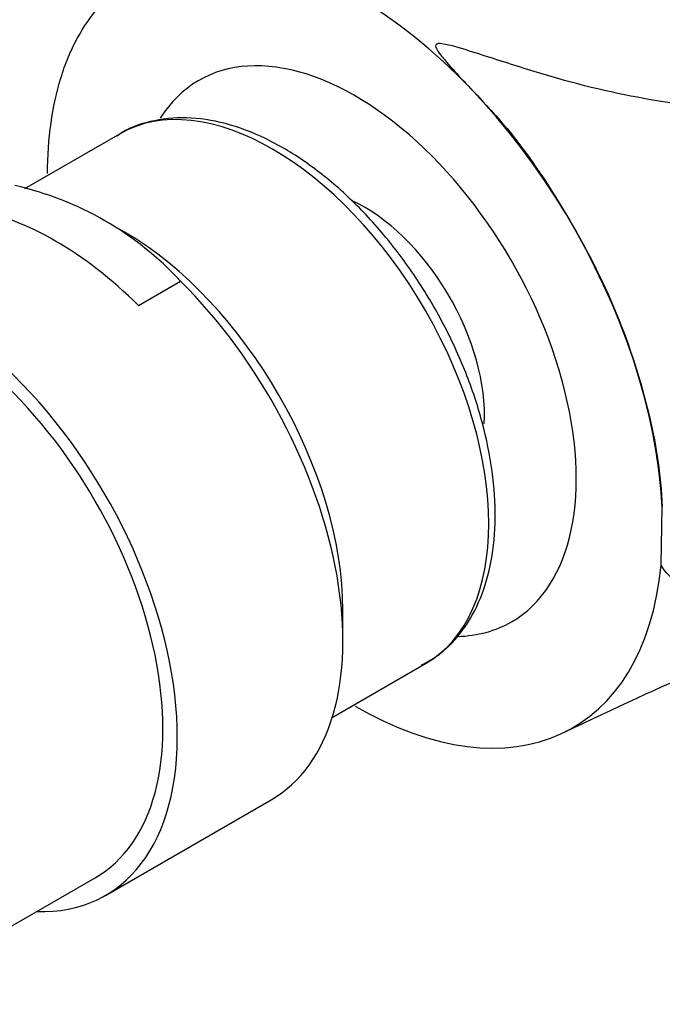
# Model space of a CAD drawing. Units: millimetres. Extents: x 0 to 1197, y 0 to 1766.
# Drawn here: x 216 to 240, y 494 to 530 of the extents above; entities that cross this region are included whole.
import ezdxf
from ezdxf import colors
from ezdxf.entities.mleader import LeaderData, LeaderLine
from ezdxf.math import Vec2, Vec3

# ---------------------------------------------------------------- set-up
doc = ezdxf.new("R2010")
doc.units = ezdxf.units.MM
doc.layers.add('DV7_Défaut', color=7, linetype='Continuous')
doc.layers.add('Défaut', color=7, linetype='Continuous')

# ---------------------------------------------------------------- blocks, each defined once
blk = doc.blocks.new('_DOT')
at = {"color": 0}
blk.add_line((0, 0), (-1, 0), dxfattribs=at)
at = {"color": 0, "const_width": 0.333}
blk.add_lwpolyline([(-0.1665, 0, 1), (0.1665, 0, 1)], format="xyb", close=True, dxfattribs=at)
blk = doc.blocks.new('SE6')
at = {"layer": 'DV7_Défaut', "color": 7, "linetype": 'Continuous'}
for p, q in [((219.869, 525.641), (216.375, 523.624)), ((220.049, 522.032), (219.598, 522.292)), ((220.566, 519.333), (222.115, 520.227)), ((239.784, 509.774), (239.827, 511.926)), ((228.084, 506.983), (228.084, 508.116)), ((227.693, 504.177), (231.119, 506.155)), ((219.353, 497.63), (225.443, 501.146)), ((213.258, 494.977), (218.978, 498.28))]:
    blk.add_line(p, q, dxfattribs=at)
for centre, radius, start, end in [((251.321, 493.195), 48.506, 25.3974, 118.5182), ((213.385, 512.143), 11.898, 42.8027, 77.1973)]:
    blk.add_arc(centre, radius, start, end, dxfattribs=at)
for centre, major_axis, start_param, end_param in [((228.534, 517.653), (8, -13.856), 0.846119, 2.356194), ((228.534, 517.653), (5.75, -9.959), 0, 3.435343), ((225.494, 515.898), (-5.625, 9.743), 3.141593, 6.283185), ((228.888, 517.858), (-3.113, 5.392), 3.860448, 5.605073), ((217.52, 511.294), (-6.375, 11.042), 5.153086, 5.842488), ((220.049, 512.754), (-5.681, 9.841), 3.926991, 5.497787), ((212.978, 508.672), (-6.375, 11.042), 2.796891, 6.283185), ((212.978, 508.672), (6, -10.392), 0, 3.141593), ((212.978, 508.672), (6, -10.392), 0, 3.141593), ((219.068, 512.188), (-6.375, 11.042), 3.141593, 5.153086), ((228.534, 517.653), (-8, 13.856), 2.356194, 3.820831), ((228.534, 517.653), (5.75, -9.959), 5.980019, 6.283185)]:
    blk.add_ellipse(centre, major_axis=major_axis, ratio=0.57735, start_param=start_param, end_param=end_param, dxfattribs=at)
for points, knots in [([(217.22, 524.185), (217.22, 524.833), (217.266, 525.452), (217.433, 526.624), (217.553, 527.177), (217.791, 527.959), (217.881, 528.212), (218.081, 528.697), (218.191, 528.928), (218.552, 529.593), (218.83, 529.995), (219.294, 530.528), (219.456, 530.694), (219.798, 531.002), (219.975, 531.144), (220.345, 531.401), (220.537, 531.517), (220.942, 531.728), (221.154, 531.822), (221.591, 531.986), (221.817, 532.055), (222.279, 532.166), (222.516, 532.208), (222.994, 532.261), (223.234, 532.272), (223.718, 532.265), (223.962, 532.247), (224.221, 532.221)], [0, 0, 0, 0, 0.125, 0.125, 0.25, 0.25, 0.3125, 0.3125, 0.375, 0.375, 0.5, 0.5, 0.5625, 0.5625, 0.625, 0.625, 0.6875, 0.6875, 0.75, 0.75, 0.8125, 0.8125, 0.875, 0.875, 0.9375, 0.9375, 1, 1, 1, 1]), ([(268.565, 527.701), (264.899, 527.283), (260.942, 526.821), (254.666, 526.325), (252.508, 526.194), (248.051, 526.112), (245.761, 526.161), (242.13, 526.491), (240.896, 526.643), (238.365, 527.078), (237.057, 527.367), (235.077, 527.945), (234.411, 528.162), (233.41, 528.482), (233.076, 528.589), (232.405, 528.796), (232.069, 528.916), (231.636, 528.971), (231.526, 528.976), (231.469, 528.865), (231.511, 528.796), (231.62, 528.612), (231.717, 528.495), (232.011, 528.143), (232.225, 527.909), (232.877, 527.203), (233.345, 526.73), (234.678, 525.212), (235.443, 524.098), (236.856, 521.751), (237.515, 520.528), (238.56, 518.047), (238.977, 516.765), (239.592, 514.301), (239.774, 513.092), (239.828, 511.927)], [0, 0, 0, 0, 0.25, 0.25, 0.375, 0.375, 0.5, 0.5, 0.5625, 0.5625, 0.625, 0.625, 0.65625, 0.65625, 0.671875, 0.671875, 0.6875, 0.6875, 0.691406, 0.691406, 0.695312, 0.695312, 0.703125, 0.703125, 0.71875, 0.71875, 0.75, 0.75, 0.8125, 0.8125, 0.875, 0.875, 0.9375, 0.9375, 1, 1, 1, 1]), ([(230.96, 506.101), (231.213, 506.231), (231.771, 506.545), (232.549, 507.389), (233.182, 508.541), (233.579, 509.925), (233.726, 511.499), (233.613, 513.221), (233.244, 515.031), (232.635, 516.867), (231.805, 518.673), (230.782, 520.392), (229.597, 521.974), (228.283, 523.37), (226.878, 524.535), (225.419, 525.433), (223.947, 526.026), (222.501, 526.289), (221.162, 526.187), (220.222, 525.882), (219.829, 525.605), (219.764, 525.556)], [0, 0, 0, 0, 0.035387, 0.088547, 0.142, 0.196775, 0.252828, 0.309522, 0.366294, 0.422961, 0.479533, 0.53607, 0.592643, 0.649312, 0.706157, 0.763251, 0.820597, 0.877895, 0.934376, 0.98924, 1, 1, 1, 1]), ([(261.847, 511.578), (258.12, 511.134), (254.366, 510.396), (248.663, 509.328), (246.746, 508.967), (243.915, 508.677), (242.976, 508.622), (241.635, 508.744), (241.197, 508.819), (240.394, 509.125), (240.017, 509.353), (239.785, 509.774)], [0, 0, 0, 0, 0.5, 0.5, 0.75, 0.75, 0.875, 0.875, 0.9375, 0.9375, 1, 1, 1, 1]), ([(236.231, 503.635), (238.121, 504.534), (241.086, 505.93), (245.603, 507.687), (249.2, 508.885), (252.19, 509.74), (254.773, 510.377), (256.703, 510.782), (257.741, 510.972), (257.963, 511.012)], [0, 0, 0, 0, 0.2291924, 0.4275109, 0.5969085, 0.7193372, 0.8422432, 0.9655376, 1, 1, 1, 1])]:
    blk.add_open_spline(points, degree=3, knots=knots, dxfattribs=at)

msp = doc.modelspace()

# ---------------------------------------------------------------- block references
at = {"layer": 'Défaut'}
msp.add_blockref('SE6', (0, 0), dxfattribs=at)

# ---------------------------------------------------------------- leaders
at = {"layer": 'Défaut', "color": 7, "linetype": 'Continuous'}
ml = msp.add_multileader_mtext('Standard', dxfattribs=at)
ml.set_content('{\\pxsm0.9;\\fSolid Edge ISO|b1||i0||c0|p34;\\W1.;12/04/2016\\P}', color=256)
ml.set_leader_properties()
ml.set_arrow_properties(name='DOT')
ml.build(insert=Vec2(0, 0))
ml.multileader.update_dxf_attribs({"leader_type": 0, "dogleg_length": 0, "arrow_head_size": 12})
ctx = ml.context
ctx.base_point, ctx.char_height, ctx.arrow_head_size, ctx.landing_gap_size = Vec3(1109.188, 1756.288), 12, 12, 4.2
notes = []
notes.append((ctx, [(0, (0, 0, 0), (0, 0), (1, 0), 1, [])]))
ctx.mtext.insert = Vec3(1111.188, 1762.408)
for ctx, leaders in notes:
    for number, flags, end, landing, length, lines in leaders:
        leader = LeaderData()
        leader.index, (leader.has_last_leader_line, leader.has_dogleg_vector, leader.attachment_direction) = number, flags
        leader.last_leader_point, leader.dogleg_vector, leader.dogleg_length = Vec3(end), Vec3(landing), length
        for number, points, colour, breaks in lines:
            line = LeaderLine()
            line.index, line.vertices, line.color, line.breaks = number, Vec3.list(points), colors.encode_raw_color(colour), breaks
            leader.lines.append(line)
        ctx.leaders.append(leader)

doc.saveas('drawing.dxf')
